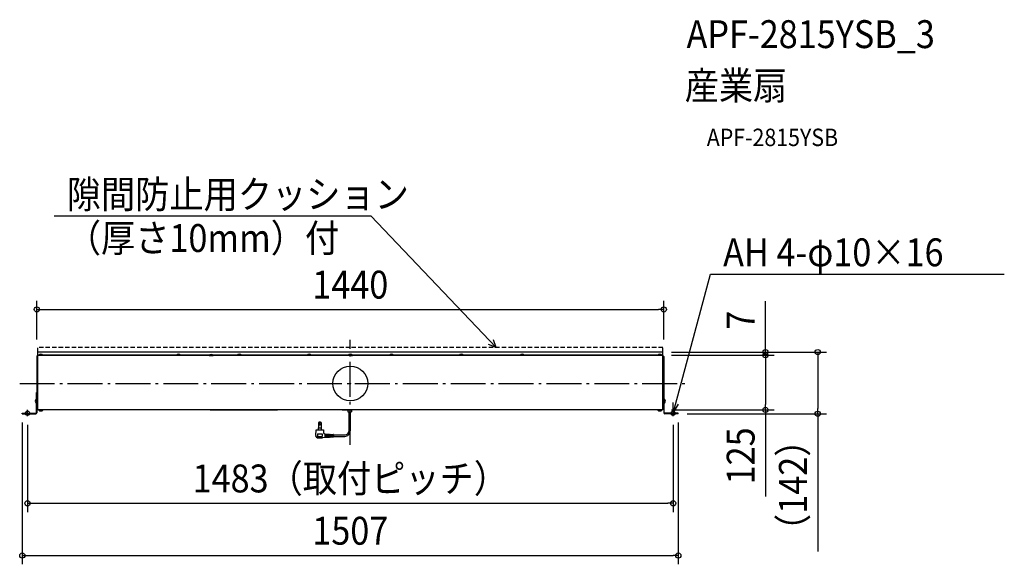
# Model space of a CAD drawing. Extents: x -760 to 1502, y -415 to 835.
import ezdxf
from ezdxf.enums import TextEntityAlignment as Align

# ---------------------------------------------------------------- set-up
doc = ezdxf.new("R2010")
doc.units = 0
doc.header["$LTSCALE"] = 20
doc.header["$PDMODE"] = 3
doc.header["$PDSIZE"] = -2
doc.linetypes.add('DASHDOT', pattern=[5.5, 4, -0.6, 0.3, -0.6])
doc.linetypes.add('DASHED', pattern=[0.75, 0.5, -0.25])
doc.layers.get('DEFPOINTS').update_dxf_attribs({"linetype": 'CONTINUOUS'})
for name, color, linetype in [('ARRANGE', 1, 'CONTINUOUS'), ('BASIS', 6, 'DASHDOT'), ('DETAIL', 5, 'CONTINUOUS'), ('ETC', 61, 'CONTINUOUS'), ('FIX', 11, 'CONTINUOUS'), ('NOTE', 4, 'CONTINUOUS'), ('OUTLINE', 3, 'CONTINUOUS'), ('SIZE', 30, 'CONTINUOUS')]:
    doc.layers.add(name, color=color, linetype=linetype)
doc.styles.get("Standard").update_dxf_attribs({"font": 'SIMPLEX.shx', "width": 0.9, "height": 64, "bigfont": 'BIGFONT.shx'})

msp = doc.modelspace()

# ---------------------------------------------------------------- linework, layer by layer
at = {"layer": 'ARRANGE', "color": 1, "linetype": 'CONTINUOUS'}
msp.add_circle((0, 0), 40, dxfattribs=at)
msp.add_point((0, 0), dxfattribs=at)
at = {"layer": 'BASIS', "color": 6, "linetype": 'DASHDOT'}
for p, q in [((0, -140.426126), (0, 100.355415)), ((-759.308009, 0), (774.756103, 0))]:
    msp.add_line(p, q, dxfattribs=at)
at = {"layer": 'DEFPOINTS', "color": 30, "linetype": 'CONTINUOUS'}
for p in [(720.000005, 169.865914), (-720.000005, 81.2), (717.999995, 72), (717.999995, 72), (720.000005, 81.029633), (953.697717, 72), (717.999995, 64.8), (717.999995, 64.8), (953.697717, 64.8), (717.999995, -60.60001), (-753.5, -69.6), (-741.5, -74.800005), (741.5, -74.800005), (753.5, -69.6), (753.5, -69.6), (1073.697717, -69.6), (741.5, -274.953177), (753.5, -394.953177)]:
    msp.add_point(p, dxfattribs=at)
at = {"layer": 'DETAIL', "color": 5, "linetype": 'DASHED'}
for p, q in [((0, 82.2), (-717.999995, 82.2)), ((-717.999995, 72), (-717.999995, 81.99999)), ((718.00001, 82.2), (1.000005, 82.2)), ((718.00001, 72), (718.00001, 81.99999))]:
    msp.add_line(p, q, dxfattribs=at)
at = {"layer": 'DETAIL', "color": 5, "linetype": 'CONTINUOUS'}
for p, q in [((718.00001, 72.199995), (-717.999995, 72.199995)), ((-6, 72.199995), (-717.999995, 72.199995)), ((-717.999995, 64.2), (-717.999995, 72.199995)), ((718.00001, 72.199995), (0, 72.199995)), ((718.00001, 64.2), (718.00001, 72.199995)), ((-719.99999, 62.599995), (-719.99999, -58)), ((-719.99999, 49.2), (-717.999995, 49.2)), ((-719.199995, 62.19999), (-719.199995, 62.599995)), ((-719.199995, 49.2), (-719.199995, 62.19999)), ((-719.199995, 62.19999), (-717.999995, 62.19999)), ((-718.4, 64.2), (-717.999995, 64.2)), ((-718.4, 63.39999), (-717.999995, 63.39999)), ((0, 64.8), (-717.999995, 64.8)), ((-323.9238, 64.8), (-717.999995, 64.8)), ((718.00001, 64.2), (-717.999995, 64.2)), ((0, 64.2), (-717.999995, 64.2)), ((-717.999995, -60.60001), (-717.999995, 64.2)), ((-706.299966, 65.088446), (-715.700013, 65.088446)), ((-715.700013, 64.8), (-715.700013, 65.088446)), ((-715.700013, 64.8), (-706.299966, 64.8)), ((-706.299966, 64.8), (-706.299966, 65.088446)), ((-389.799976, 65.088446), (-399.200023, 65.088446)), ((-399.200023, 64.8), (-399.200023, 65.088446)), ((-399.200023, 64.8), (-389.799976, 64.8)), ((-389.799976, 64.8), (-389.799976, 65.088446)), ((-314.799976, 64.488446), (-324.200023, 64.488446)), ((-324.200023, 64.2), (-324.200023, 64.488446)), ((-324.200023, 64.2), (-314.799976, 64.2)), ((-314.799976, 64.2), (-314.799976, 64.488446)), ((-250.299976, 65.088446), (-259.700023, 65.088446)), ((-259.700023, 64.8), (-259.700023, 65.088446)), ((-259.700023, 64.8), (-250.299976, 64.8)), ((-250.299976, 64.8), (-250.299976, 65.088446)), ((-205.999995, 64.29999), (-207, 64.29999)), ((-183.499995, 64.29999), (-184.5, 64.29999)), ((-181.5, 64.29999), (-183.499995, 64.29999)), ((-178.999995, 64.29999), (-181.5, 64.29999)), ((-89.799976, 65.088446), (-99.200023, 65.088446)), ((-99.200023, 64.8), (-99.200023, 65.088446)), ((-99.200023, 64.8), (-89.799976, 64.8)), ((-89.799976, 64.8), (-89.799976, 65.088446)), ((4.700024, 65.088446), (-4.700023, 65.088446)), ((-4.700023, 64.8), (-4.700023, 65.088446)), ((-4.700023, 64.8), (4.700024, 64.8)), ((718.00001, 64.8), (0, 64.8)), ((718.00001, 64.2), (0, 64.2)), ((1.000005, 64.2), (4.70001, 64.2)), ((4.70001, 64.2), (4.70001, 64.488435)), ((4.700024, 64.8), (4.700024, 65.088446)), ((99.200024, 65.088446), (89.799977, 65.088446)), ((89.799977, 64.8), (89.799977, 65.088446)), ((89.799977, 64.8), (99.200024, 64.8)), ((99.200024, 64.8), (99.200024, 65.088446)), ((181.5, 64.29999), (179.00001, 64.29999)), ((192, 64.29999), (191.00001, 64.29999)), ((259.700024, 65.088446), (250.299977, 65.088446)), ((250.299977, 64.8), (250.299977, 65.088446)), ((250.299977, 64.8), (259.700024, 64.8)), ((259.700024, 64.8), (259.700024, 65.088446)), ((399.200024, 65.088446), (389.799977, 65.088446)), ((389.799977, 64.8), (389.799977, 65.088446)), ((389.799977, 64.8), (399.200024, 64.8)), ((399.200024, 64.8), (399.200024, 65.088446)), ((715.700029, 65.088446), (706.299982, 65.088446)), ((706.299982, 64.8), (706.299982, 65.088446)), ((706.299982, 64.8), (715.700029, 64.8)), ((715.700029, 64.8), (715.700029, 65.088446)), ((718.00001, -60.60001), (718.00001, 64.2)), ((718.4, 63.199995), (718.00001, 63.199995)), ((718.4, 62.4), (718.00001, 62.4)), ((720.000005, 61.2), (718.00001, 61.2)), ((719.20001, 61.2), (719.20001, 61.59999)), ((720.000005, 61.59999), (720.000005, -58)), ((-721.19999, -67.2), (-721.19999, -20.600005)), ((-719.99999, -20.600005), (-721.19999, -20.600005)), ((-719.99999, -20.600005), (-719.99999, -67.2)), ((720.000005, -20.600005), (720.000005, -67.2)), ((720.000005, -20.600005), (721.200005, -20.600005)), ((721.200005, -67.2), (721.200005, -20.600005)), ((-721.488436, -45.300023), (-721.488436, -35.899976)), ((-721.19999, -35.899976), (-721.488436, -35.899976)), ((-721.19999, -35.899976), (-721.19999, -45.300023)), ((-719.99999, -44.600005), (-717.999995, -44.600005)), ((-719.199995, -44.600005), (-719.199995, -57.60001)), ((720.000005, -44.600005), (718.00001, -44.600005)), ((719.20001, -44.600005), (719.20001, -57.60001)), ((721.200005, -35.899976), (721.200005, -45.300023)), ((721.200005, -35.899976), (721.488451, -35.899976)), ((721.488451, -45.300023), (721.488451, -35.899976)), ((-721.19999, -45.300023), (-721.488436, -45.300023)), ((-719.199995, -57.60001), (-719.199995, -58)), ((-719.199995, -57.60001), (-717.999995, -57.60001)), ((-718.4, -58.80001), (-717.999995, -58.80001)), ((-718.4, -59.600005), (-717.999995, -59.600005)), ((-5.49999, -60.60001), (-717.999995, -60.60001)), ((-715.700013, -60.60001), (-706.299966, -60.60001)), ((-715.700013, -60.60001), (-715.700013, -60.888456)), ((-706.299966, -60.888456), (-715.700013, -60.888456)), ((-706.299966, -60.60001), (-706.299966, -60.888456)), ((-18.499995, -60.4), (3, -60.4)), ((-5.49999, -60.4), (-5.49999, -65.40001)), ((-5.49999, -65.40001), (2.500005, -65.40001)), ((-2.980905, -108.18972), (-2.980905, -65.40001)), ((0.129885, -108.26271), (0.129885, -65.40001)), ((2.500005, -60.4), (2.500005, -65.40001)), ((718.00001, -60.60001), (2.500005, -60.60001)), ((706.299982, -60.60001), (706.299982, -60.888456)), ((706.299982, -60.60001), (715.700029, -60.60001)), ((715.700029, -60.888456), (706.299982, -60.888456)), ((715.700029, -60.60001), (715.700029, -60.888456)), ((719.20001, -57.60001), (718.00001, -57.60001)), ((718.4, -58.80001), (718.00001, -58.80001)), ((718.4, -59.600005), (718.00001, -59.600005)), ((719.20001, -57.60001), (719.20001, -58)), ((721.200005, -45.300023), (721.488451, -45.300023)), ((-753.5, -68.4), (-722.39999, -68.4)), ((-753.5, -69.6), (-753.5, -68.4)), ((-753.5, -69.6), (-722.39999, -69.6)), ((-73.440585, -89.56032), (-73.440585, -102.115335)), ((-73.440585, -89.56032), (-66.90726, -89.56032)), ((-66.90726, -89.56032), (-66.90726, -102.115335)), ((753.5, -68.4), (722.400005, -68.4)), ((753.5, -69.6), (722.400005, -69.6)), ((753.5, -69.6), (753.5, -68.4)), ((-79.492035, -119.54715), (-78.47022, -106.26348)), ((-78.47022, -106.26348), (-61.877625, -106.26348)), ((-73.64799, -102.115335), (-73.64799, -106.26348)), ((-73.64799, -102.115335), (-66.69984, -102.115335)), ((-66.69984, -102.115335), (-66.69984, -106.26348)), ((-61.877625, -106.26348), (-61.877625, -112.74495)), ((-75.84327, -124.524075), (-79.38654, -119.902395)), ((-75.3591, -115.85607), (-75.3591, -121.300515)), ((-75.3591, -115.85607), (-64.98873, -115.85607)), ((-75.020265, -124.93014), (-65.007825, -124.93014)), ((-74.840595, -121.819035), (-65.50725, -121.819035)), ((-64.98873, -115.85607), (-64.98873, -121.300515)), ((-58.76652, -123.63384), (-63.898695, -124.810125)), ((-58.77969, -116.063055), (-57.21096, -116.16297)), ((-58.779675, -123.426855), (-57.21096, -123.327075)), ((-58.76652, -115.85607), (-58.76652, -123.63384)), ((-58.76652, -118.707915), (-57.21096, -118.707915)), ((-58.76652, -120.781995), (-57.21096, -120.781995)), ((-57.21096, -115.955145), (-57.21096, -123.534915)), ((-57.21096, -115.955145), (-55.862805, -116.041005)), ((-57.21096, -123.534915), (-55.862805, -123.44916)), ((-55.862805, -116.041005), (-55.862805, -123.44916)), ((-55.862805, -116.24883), (-54.514665, -116.33469)), ((-55.862805, -118.707915), (-54.514665, -118.707915)), ((-55.862805, -120.781995), (-54.514665, -120.781995)), ((-55.862805, -123.241335), (-54.514665, -123.155595)), ((-54.514665, -116.126865), (-54.514665, -123.36342)), ((-54.514665, -116.126865), (-53.16651, -116.212725)), ((-54.514665, -123.36342), (-53.16651, -123.277665)), ((-53.16651, -116.212725), (-53.16651, -123.277665)), ((-53.16651, -116.42055), (-51.81837, -116.50641)), ((-53.16651, -118.707915), (-51.81837, -118.707915)), ((-53.16651, -120.781995), (-51.81837, -120.781995)), ((-53.16651, -123.06984), (-51.81837, -122.9841)), ((-51.81837, -116.298585), (-51.81837, -123.191925)), ((-51.81837, -116.298585), (-50.470215, -116.384445)), ((-51.81837, -123.191925), (-50.470215, -123.10617)), ((-50.470215, -116.384445), (-50.470215, -123.10617)), ((-50.470215, -116.59227), (-49.122075, -116.67813)), ((-50.470215, -118.707915), (-49.122075, -118.707915)), ((-50.470215, -120.781995), (-49.122075, -120.781995)), ((-50.470215, -122.898345), (-49.122075, -122.812605)), ((-49.122075, -116.470305), (-47.77392, -116.556165)), ((-49.122075, -116.470305), (-49.122075, -123.02043)), ((-49.122075, -123.02043), (-47.77392, -122.93469)), ((-47.77392, -116.556165), (-47.77392, -122.93469)), ((-47.77392, -116.76399), (-46.21836, -116.863065)), ((-47.77392, -122.726865), (-46.21836, -122.627925)), ((-46.21836, -116.65524), (-46.21836, -122.83575)), ((-46.21836, -116.65524), (-44.87022, -116.7411)), ((-46.21836, -122.83575), (-44.87022, -122.749995)), ((-44.87022, -116.7411), (-44.87022, -122.749995)), ((-44.87022, -116.948925), (-43.522065, -117.034785)), ((-44.87022, -118.707915), (-43.522065, -118.707915)), ((-44.87022, -120.781995), (-43.522065, -120.781995)), ((-44.87022, -122.54217), (-43.522065, -122.45643)), ((-43.522065, -116.82696), (-43.522065, -122.664255)), ((-43.522065, -116.82696), (-42.173925, -116.91282)), ((-43.522065, -122.664255), (-42.173925, -122.5785)), ((-42.173925, -116.91282), (-42.173925, -122.5785)), ((-42.173925, -117.12066), (-40.82577, -117.20652)), ((-42.173925, -122.370675), (-40.82577, -122.284935)), ((-40.82577, -116.99868), (-40.82577, -122.49276)), ((-40.82577, -116.99868), (-38.988075, -117.115725)), ((-40.82577, -122.49276), (-39.034155, -122.378805)), ((-38.544285, -117.62883), (-38.544285, -121.86108)), ((-38.544285, -118.18971), (-12.98091, -118.18971)), ((-38.544285, -121.300515), (-12.90792, -121.300515))]:
    msp.add_line(p, q, dxfattribs=at)
for radius in [1.81482, 1.55556]:
    msp.add_circle((-70.173915, -94.130145), radius, dxfattribs=at)
for centre, radius, start, end in [((-718.4, 62.599995), 1.600005, 90, 180), ((-718.4, 62.599995), 0.799995, 90, 180), ((-710.99999, 61.199982), 6.100031, 39.601983, 140.398035), ((-394.5, 61.199982), 6.100031, 39.601983, 140.398035), ((-319.5, 60.599982), 6.100031, 39.601983, 140.398035), ((-255, 61.199982), 6.100031, 39.601983, 140.398035), ((-94.5, 61.199982), 6.100031, 39.601983, 140.398035), ((0, 61.199982), 6.100031, 39.601983, 140.398035), ((94.5, 61.199982), 6.100031, 39.601983, 140.398035), ((255, 61.199982), 6.100031, 39.601983, 140.398035), ((394.5, 61.199982), 6.100031, 39.601983, 140.398035), ((711.000005, 61.199982), 6.100031, 39.601983, 140.398035), ((718.4, 61.59999), 1.600005, 0, 90), ((718.4, 61.59999), 0.799995, 0, 90), ((-717.599972, -40.6), 6.100031, 129.601965, 230.398017), ((717.599987, -40.6), 6.100031, 309.601983, 50.398035), ((-722.39999, -67.2), 1.2, 270, 0), ((-722.39999, -67.2), 2.4, 270, 0), ((-718.4, -58), 1.600005, 180, 270), ((-718.4, -58), 0.799995, 180, 270), ((-710.99999, -56.999992), 6.100031, 219.601965, 320.398017), ((711.000005, -56.999992), 6.100031, 219.601965, 320.398017), ((718.4, -58), 1.600005, 270, 0), ((718.4, -58), 0.799995, 270, 0), ((722.400005, -67.2), 2.4, 180, 270), ((722.400005, -67.2), 1.2, 180, 270), ((-70.173915, -94.85607), 6.222225, 58.331757, 121.668243), ((-58.76652, -112.74495), 3.111105, 180, 270), ((-12.98091, -108.18972), 13.111005, 270, 0.319005), ((-12.98091, -108.18972), 10.000005, 270, 0), ((-78.975045, -119.586915), 0.51852, 175.601295, 217.47618), ((-75.020265, -123.8931), 1.03704, 217.47618, 270), ((-74.840595, -121.300515), 0.51852, 180, 270), ((-65.50725, -121.300515), 0.51852, 270, 0), ((-65.007825, -119.744955), 5.185185, 270, 283.467076), ((-39.062805, -117.62883), 0.51852, 0, 85.486012), ((-39.062805, -121.86108), 0.51852, 274.513988, 0)]:
    msp.add_arc(centre, radius, start, end, dxfattribs=at)
at = {"layer": 'FIX', "color": 11, "linetype": 'CONTINUOUS'}
for centre in [(-741.5, -68.4), (741.5, -68.4)]:
    msp.add_circle(centre, 5, dxfattribs=at)
at = {"layer": 'NOTE', "color": 4, "linetype": 'CONTINUOUS'}
for p, q in [((-680.207538, 384.424393), (47.065681, 384.424393)), ((47.065681, 384.424393), (334.656158, 82.2)), ((741.5, -68.4), (827.512858, 251.183652)), ((827.512858, 251.183652), (1502.320659, 251.183652)), ((334.656158, 82.2), (328.560572, 99.821276)), ((334.656158, 82.2), (317.358853, 89.161952)), ((741.5, -68.4), (741.5, -43.950102)), ((-741.5, -74.800005), (-741.5, -60.101855)), ((741.5, -68.4), (753.771969, -47.252985)), ((741.5, -74.800005), (741.5, -64.20001))]:
    msp.add_line(p, q, dxfattribs=at)
at = {"layer": 'OUTLINE', "color": 3, "linetype": 'CONTINUOUS'}
for p, q in [((718.00001, 72.199995), (-717.999995, 72.199995)), ((-6, 72.199995), (-717.999995, 72.199995)), ((-717.999995, 64.2), (-717.999995, 72.199995)), ((718.00001, 72.199995), (0, 72.199995)), ((718.00001, 64.2), (718.00001, 72.199995)), ((0, 64.8), (-717.999995, 64.8)), ((-323.9238, 64.8), (-717.999995, 64.8)), ((-717.999995, -60.60001), (-717.999995, 64.2)), ((718.00001, 64.8), (0, 64.8)), ((718.00001, -60.60001), (718.00001, 64.2)), ((2.500005, -60.60001), (-717.999995, -60.60001)), ((-166.999995, -60.950005), (-321.99999, -60.950005)), ((718.00001, -60.60001), (2.500005, -60.60001))]:
    msp.add_line(p, q, dxfattribs=at)
at = {"layer": 'SIZE', "color": 30, "linetype": 'CONTINUOUS'}
for p, q in [((-720.000005, 101.2), (-720.000005, 189.865914)), ((720.000005, 101.029633), (720.000005, 189.865914)), ((953.697717, 84), (953.697717, 189.2)), ((-720.000005, 169.865914), (-708.000005, 169.865914)), ((-708.000005, 169.865914), (708.000005, 169.865914)), ((720.000005, 169.865914), (708.000005, 169.865914)), ((737.999995, 72), (1093.697717, 72)), ((737.999995, 72), (973.697717, 72)), ((953.697717, 72), (953.697717, 84)), ((953.697717, 64.8), (953.697717, 72)), ((1073.697717, 72), (1073.697717, 60)), ((737.999995, 64.8), (973.697717, 64.8)), ((737.999995, 64.8), (973.697717, 64.8)), ((953.697717, 64.8), (953.697717, 52.8)), ((953.697717, 64.8), (953.697717, 52.8)), ((953.697717, 52.8), (953.697717, -48.60001)), ((953.697717, 52.8), (953.697717, 40.8)), ((1073.697717, 60), (1073.697717, -57.6)), ((737.999995, -60.60001), (973.697717, -60.60001)), ((953.697717, -60.60001), (953.697717, -48.60001)), ((953.697717, -60.60001), (953.697717, -259.742867)), ((1073.697717, -69.6), (1073.697717, -57.6)), ((-753.5, -89.6), (-753.5, -414.953177)), ((753.5, -89.6), (753.5, -414.953177)), ((773.5, -69.6), (1093.697717, -69.6)), ((1073.697717, -69.6), (1073.697717, -385.588571)), ((-741.5, -94.800005), (-741.5, -294.953177)), ((741.5, -94.800005), (741.5, -294.953177)), ((-741.5, -274.953177), (-729.5, -274.953177)), ((-729.5, -274.953177), (729.5, -274.953177)), ((741.5, -274.953177), (729.5, -274.953177)), ((-753.5, -394.953177), (-741.5, -394.953177)), ((-741.5, -394.953177), (741.5, -394.953177)), ((753.5, -394.953177), (741.5, -394.953177))]:
    msp.add_line(p, q, dxfattribs=at)
for centre in [(-720.000005, 169.865914), (720.000005, 169.865914), (953.697717, 72), (953.697717, 64.8), (953.697717, 64.8), (1073.697717, 72), (953.697717, -60.60001), (1073.697717, -69.6), (-741.5, -274.953177), (741.5, -274.953177), (-753.5, -394.953177), (753.5, -394.953177)]:
    msp.add_circle(centre, 6, dxfattribs=at)

# ---------------------------------------------------------------- texts
at = {"layer": 'ETC', "color": 61, "linetype": 'CONTINUOUS', "width": 0.9}
for s, height, p in [('APF-2815YSB_3', 64, (772.410625, 769.703464)), ('産業扇', 64, (768.224631, 651.748154)), ('APF-2815YSB', 40, (818.832134, 544.827219))]:
    msp.add_text(s, height=height, dxfattribs=at).set_placement(p)
at = {"layer": 'NOTE', "color": 4, "linetype": 'CONTINUOUS', "width": 0.9}
for s, p in [('隙間防止用クッション', (-651.282248, 402.225512)), ('（厚さ10mm）付', (-651.282248, 301.782492)), ('AH 4-φ10×16', (856.438147, 268.984771))]:
    msp.add_text(s, height=64, dxfattribs=at).set_placement(p)
at = {"layer": 'SIZE', "color": 30, "linetype": 'CONTINUOUS', "width": 0.9}
for s, p in [('1440', (0, 194.865914)), ('1483（取付ピッチ）', (0, -249.953177)), ('1507', (0, -369.953177))]:
    msp.add_text(s, height=64, dxfattribs=at).set_placement(p, align=Align.CENTER)
for s, p in [('7', (928.697717, 145)), ('125', (928.697717, -166.171439)), ('（142）', (1048.697717, -233.594286))]:
    msp.add_text(s, height=64, rotation=90, dxfattribs=at).set_placement(p, align=Align.CENTER)

doc.saveas('drawing.dxf')
